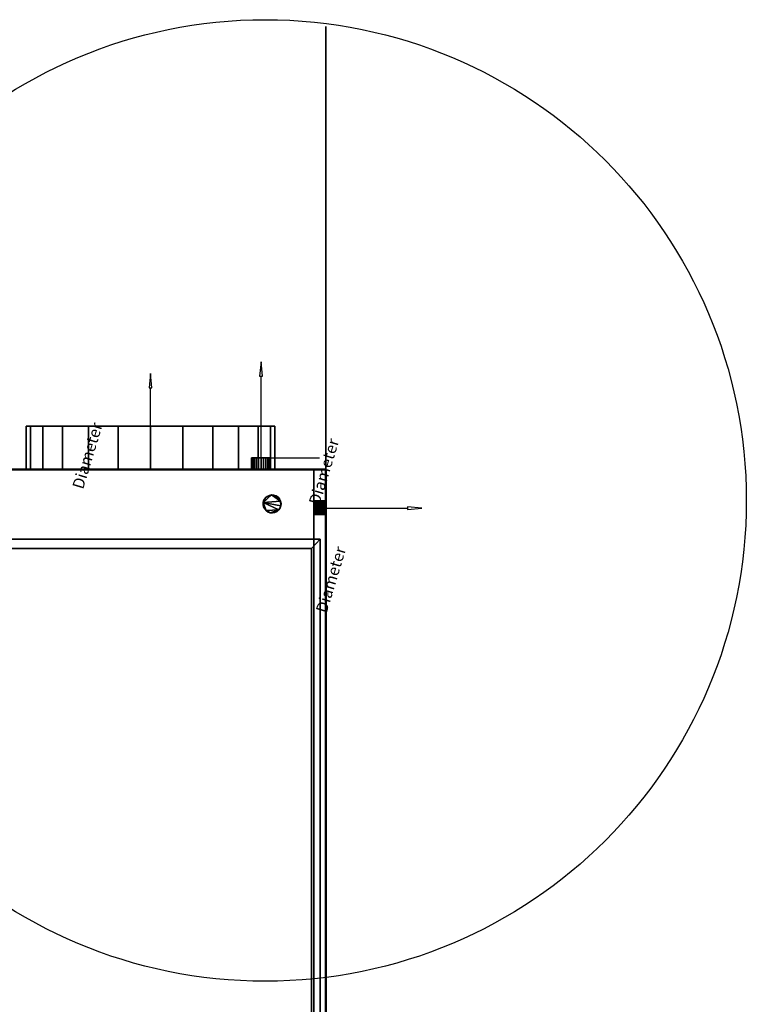
# Model space of a CAD drawing. Units: millimetres. Extents: x -1077 to 1488, y -1617 to 571.
# Drawn here: x 567 to 1488, y -678 to 571 of the extents above; entities that cross this region are included whole.
import ezdxf

# ---------------------------------------------------------------- set-up
doc = ezdxf.new("R2010")
doc.units = ezdxf.units.MM
doc.layers.add('M-EQPM', color=7, linetype='Continuous', lineweight=30)
doc.styles.add('Arial', font='arial.ttf', dxfattribs={"height": 14.6304})

msp = doc.modelspace()

# ---------------------------------------------------------------- linework, layer by layer
at = {"color": 96, "lineweight": 30, "true_color": 0x007f00}
for p, q in [((955, 562, 447.8), (955, -657.2, 447.8)), ((890.5, 0, 222), (575.5, 0, 222)), ((733, 0, 64.5), (733, 0, 379.5)), ((955, -47.6, 1057.4), (955, -47.6, -161.8))]:
    msp.add_line(p, q, dxfattribs=at)
at = {"color": 5, "lineweight": 30, "true_color": 0x0000ff}
for p, q in [((873, 15, 35), (873, 118.6, 35)), ((733, 0, 222), (733, 103.6, 222)), ((955, -48.8, 36.4), (1058.6, -48.8, 36.4))]:
    msp.add_line(p, q, dxfattribs=at)
at = {"color": 1, "lineweight": 30, "true_color": 0xff0000}
for p, q in [((885.2, 15, 30.5), (946.2, 15, 30.5)), ((885.2, 15, 39.5), (946.2, 15, 39.5)), ((921, 15, 17.6), (946.9, 15, 43.4)), ((921, 15, 26.6), (946.9, 15, 52.4)), ((934, 15, 39.5), (934, 15, 30.5)), ((685, 0, 392.4), (659.1, 0, 366.6)), ((685, 0, 77.4), (659.1, 0, 51.6)), ((720.8, 0, 379.5), (659.8, 0, 379.5)), ((720.8, 0, 64.5), (659.8, 0, 64.5)), ((672, 0, 64.5), (672, 0, 379.5)), ((955, -60.9, 31.9), (955, -121.9, 31.9)), ((955, -60.9, 40.9), (955, -121.9, 40.9)), ((955, -96.8, 19), (955, -122.6, 44.8)), ((955, -96.8, 28), (955, -122.6, 53.8)), ((955, -109.7, 40.9), (955, -109.7, 31.9))]:
    msp.add_line(p, q, dxfattribs=at)
at = {"color": 5, "lineweight": 30, "true_color": 0x0000ff}
for points in [[(873, 136.9, 35), (871.2, 118.6, 33.7), (874.8, 118.6, 36.3), (873, 136.9, 35)], [(733, 121.9, 222), (731.2, 103.6, 220.7), (734.8, 103.6, 223.3), (733, 121.9, 222)], [(1076.9, -48.8, 36.4), (1058.6, -47, 40.8), (1058.6, -50.5, 32), (1076.9, -48.8, 36.4)]]:
    msp.add_polyline3d(points, dxfattribs=at)
at = {"color": 96, "lineweight": 30, "true_color": 0x007f00}
msp.add_circle((878.2, -39.1, 489), 609.6, dxfattribs=at)
at = {"color": 96, "lineweight": 30, "true_color": 0x007f00, "extrusion": (1, 0, 0)}
for centre, radius in [((-47.6, 447.8, 955), 609.6), ((-48.8, 36.4, 955), 4.5)]:
    msp.add_circle(centre, radius, dxfattribs=at)
at = {"color": 96, "lineweight": 30, "true_color": 0x007f00, "extrusion": (0, 1, 0)}
for centre, radius in [((-873, 35, 15), 4.5), ((-733, 222), 157.5)]:
    msp.add_circle(centre, radius, dxfattribs=at)

# ---------------------------------------------------------------- meshes
at = {"layer": 'M-EQPM', "color": 251, "true_color": 0x475451}
mesh = msp.add_polyface(dxfattribs=at)
corners = [(575.5, 55, 222), (580.9, 55, 262.8), (596.6, 55, 300.7), (621.6, 55, 333.4), (654.3, 55, 358.4), (692.2, 55, 374.1), (733, 55, 379.5), (773.8, 55, 374.1), (811.8, 55, 358.4), (844.4, 55, 333.4), (869.4, 55, 300.7), (885.1, 55, 262.8), (890.5, 55, 222), (885.1, 55, 181.2), (869.4, 55, 143.3), (844.4, 55, 110.6), (811.8, 55, 85.6), (773.8, 55, 69.9), (733, 55, 64.5), (692.2, 55, 69.9), (654.3, 55, 85.6), (621.6, 55, 110.6), (596.6, 55, 143.3), (580.9, 55, 181.2)]
mesh.append_faces([[corners[k] for k in face] for face in [(11, 8, 9, 10)]], dxfattribs={"vtx0": -1, "color": 251})
mesh.append_faces([[corners[k] for k in face] for face in [(0, 3, 21)]], dxfattribs={"vtx0": -1, "vtx1": -1, "vtx2": -1, "color": 251})
mesh.append_faces([[corners[k] for k in face] for face in [(6, 11, 16, 3), (21, 3, 16, 18)]], dxfattribs={"vtx0": -1, "vtx1": -1, "vtx2": -1, "vtx3": -1, "color": 251})
mesh.append_faces([[corners[k] for k in face] for face in [(16, 17, 18), (19, 20, 21, 18)]], dxfattribs={"vtx2": -1, "color": 251})
mesh.append_faces([[corners[k] for k in face] for face in [(6, 7, 8, 11), (11, 12, 13, 16)]], dxfattribs={"vtx2": -1, "vtx3": -1, "color": 251})
mesh.append_faces([[corners[k] for k in face] for face in [(3, 4, 5, 6), (0, 1, 2, 3), (13, 14, 15, 16), (21, 22, 23, 0)]], dxfattribs={"vtx3": -1, "color": 251})
mesh = msp.add_polyface(dxfattribs=at)
corners = [(890.5, 55, 222), (885.1, 55, 262.8), (869.4, 55, 300.7), (844.4, 55, 333.4), (811.8, 55, 358.4), (773.8, 55, 374.1), (733, 55, 379.5), (692.2, 55, 374.1), (654.3, 55, 358.4), (621.6, 55, 333.4), (596.6, 55, 300.7), (580.9, 55, 262.8), (575.5, 55, 222), (575.5, 0, 222), (580.9, 0, 262.8), (596.6, 0, 300.7), (621.6, 0, 333.4), (654.3, 0, 358.4), (692.2, 0, 374.1), (733, 0, 379.5), (773.8, 0, 374.1), (811.8, 0, 358.4), (844.4, 0, 333.4), (869.4, 0, 300.7), (885.1, 0, 262.8), (890.5, 0, 222)]
mesh.append_faces([[corners[k] for k in face] for face in [(13, 14, 11, 12), (0, 1, 24, 25)]], dxfattribs={"vtx1": -1, "color": 251})
mesh.append_faces([[corners[k] for k in face] for face in [(14, 15, 10, 11), (16, 17, 8, 9), (15, 16, 9, 10), (17, 18, 7, 8), (6, 7, 18, 19), (19, 20, 5, 6), (20, 21, 4, 5), (22, 23, 2, 3), (21, 22, 3, 4), (23, 24, 1, 2)]], dxfattribs={"vtx1": -1, "vtx3": -1, "color": 251})
mesh = msp.add_polyface(dxfattribs=at)
corners = [(575.5, 55, 222), (580.9, 55, 181.2), (596.6, 55, 143.3), (621.6, 55, 110.6), (654.3, 55, 85.6), (692.2, 55, 69.9), (733, 55, 64.5), (773.8, 55, 69.9), (811.8, 55, 85.6), (844.4, 55, 110.6), (869.4, 55, 143.3), (885.1, 55, 181.2), (890.5, 55, 222), (890.5, 0, 222), (885.1, 0, 181.2), (869.4, 0, 143.3), (844.4, 0, 110.6), (811.8, 0, 85.6), (773.8, 0, 69.9), (733, 0, 64.5), (692.2, 0, 69.9), (654.3, 0, 85.6), (621.6, 0, 110.6), (596.6, 0, 143.3), (580.9, 0, 181.2), (575.5, 0, 222)]
mesh.append_faces([[corners[k] for k in face] for face in [(1, 24, 25, 0)]], dxfattribs={"vtx0": -1, "color": 251})
mesh.append_faces([[corners[k] for k in face] for face in [(2, 23, 24, 1), (3, 22, 23, 2)]], dxfattribs={"vtx0": -1, "vtx2": -1, "color": 251})
mesh.append_faces([[corners[k] for k in face] for face in [(13, 14, 11, 12)]], dxfattribs={"vtx1": -1, "color": 251})
mesh.append_faces([[corners[k] for k in face] for face in [(14, 15, 10, 11), (16, 17, 8, 9), (15, 16, 9, 10), (17, 18, 7, 8), (6, 7, 18, 19), (19, 20, 5, 6), (4, 5, 20, 21), (3, 4, 21, 22)]], dxfattribs={"vtx1": -1, "vtx3": -1, "color": 251})
mesh = msp.add_polyface(dxfattribs=at)
corners = [(861, 15, 35), (861.4, 15, 38.1), (862.6, 15, 41), (864.5, 15, 43.5), (867, 15, 45.4), (869.9, 15, 46.6), (873, 15, 47), (876.1, 15, 46.6), (879, 15, 45.4), (881.5, 15, 43.5), (883.4, 15, 41), (884.6, 15, 38.1), (885, 15, 35), (884.6, 15, 31.9), (883.4, 15, 29), (881.5, 15, 26.5), (879, 15, 24.6), (876.1, 15, 23.4), (873, 15, 23), (869.9, 15, 23.4), (867, 15, 24.6), (864.5, 15, 26.5), (862.6, 15, 29), (861.4, 15, 31.9)]
mesh.append_faces([[corners[k] for k in face] for face in [(16, 14, 15), (0, 22, 23), (14, 12, 13)]], dxfattribs={"vtx0": -1, "color": 251})
mesh.append_faces([[corners[k] for k in face] for face in [(4, 9, 22, 0), (9, 12, 14, 22)]], dxfattribs={"vtx0": -1, "vtx1": -1, "vtx2": -1, "vtx3": -1, "color": 251})
mesh.append_faces([[corners[k] for k in face] for face in [(22, 14, 18, 19)]], dxfattribs={"vtx0": -1, "vtx1": -1, "vtx3": -1, "color": 251})
mesh.append_faces([[corners[k] for k in face] for face in [(3, 4, 0)]], dxfattribs={"vtx1": -1, "vtx2": -1, "color": 251})
mesh.append_faces([[corners[k] for k in face] for face in [(10, 11, 12, 9), (1, 2, 3, 0), (20, 21, 22, 19)]], dxfattribs={"vtx2": -1, "color": 251})
mesh.append_faces([[corners[k] for k in face] for face in [(7, 8, 9, 4), (16, 17, 18, 14)]], dxfattribs={"vtx2": -1, "vtx3": -1, "color": 251})
mesh.append_faces([[corners[k] for k in face] for face in [(4, 5, 6, 7)]], dxfattribs={"vtx3": -1, "color": 251})
mesh = msp.add_polyface(dxfattribs=at)
corners = [(885, 15, 35), (884.6, 15, 38.1), (883.4, 15, 41), (881.5, 15, 43.5), (879, 15, 45.4), (876.1, 15, 46.6), (873, 15, 47), (869.9, 15, 46.6), (867, 15, 45.4), (864.5, 15, 43.5), (862.6, 15, 41), (861.4, 15, 38.1), (861, 15, 35), (861, 0, 35), (861.4, 0, 38.1), (862.6, 0, 41), (864.5, 0, 43.5), (867, 0, 45.4), (869.9, 0, 46.6), (873, 0, 47), (876.1, 0, 46.6), (879, 0, 45.4), (881.5, 0, 43.5), (883.4, 0, 41), (884.6, 0, 38.1), (885, 0, 35)]
mesh.append_faces([[corners[k] for k in face] for face in [(13, 14, 11, 12), (0, 1, 24, 25)]], dxfattribs={"vtx1": -1, "color": 251})
mesh.append_faces([[corners[k] for k in face] for face in [(14, 15, 10, 11), (16, 17, 8, 9), (15, 16, 9, 10), (17, 18, 7, 8), (6, 7, 18, 19), (19, 20, 5, 6), (20, 21, 4, 5), (22, 23, 2, 3), (21, 22, 3, 4), (23, 24, 1, 2)]], dxfattribs={"vtx1": -1, "vtx3": -1, "color": 251})
mesh = msp.add_polyface(dxfattribs=at)
corners = [(861, 15, 35), (861.4, 15, 31.9), (862.6, 15, 29), (864.5, 15, 26.5), (867, 15, 24.6), (869.9, 15, 23.4), (873, 15, 23), (876.1, 15, 23.4), (879, 15, 24.6), (881.5, 15, 26.5), (883.4, 15, 29), (884.6, 15, 31.9), (885, 15, 35), (885, 0, 35), (884.6, 0, 31.9), (883.4, 0, 29), (881.5, 0, 26.5), (879, 0, 24.6), (876.1, 0, 23.4), (873, 0, 23), (869.9, 0, 23.4), (867, 0, 24.6), (864.5, 0, 26.5), (862.6, 0, 29), (861.4, 0, 31.9), (861, 0, 35)]
mesh.append_faces([[corners[k] for k in face] for face in [(13, 14, 11, 12), (0, 1, 24, 25)]], dxfattribs={"vtx1": -1, "color": 251})
mesh.append_faces([[corners[k] for k in face] for face in [(14, 15, 10, 11), (16, 17, 8, 9), (15, 16, 9, 10), (17, 18, 7, 8), (6, 7, 18, 19), (19, 20, 5, 6), (20, 21, 4, 5), (22, 23, 2, 3), (21, 22, 3, 4), (23, 24, 1, 2)]], dxfattribs={"vtx1": -1, "vtx3": -1, "color": 251})
at = {"layer": 'M-EQPM', "color": 7, "true_color": 0xffffff}
mesh = msp.add_polyface(dxfattribs=at)
corners = [(-955, -916, 164.5), (955, -916, 164.5), (955, 0, 164.5), (940, 0, 164.5), (940, -901, 164.5), (-940, -901, 164.5), (-940, 0, 164.5), (-955, 0, 164.5)]
mesh.append_faces([[corners[k] for k in face] for face in [(4, 5, 0, 1)]], dxfattribs={"vtx1": -1, "vtx3": -1, "color": 7})
mesh.append_faces([[corners[k] for k in face] for face in [(2, 3, 4, 1)]], dxfattribs={"vtx2": -1, "color": 7})
mesh.append_faces([[corners[k] for k in face] for face in [(5, 6, 7, 0)]], dxfattribs={"vtx3": -1, "color": 7})
mesh = msp.add_polyface(dxfattribs=at)
corners = [(-955, -916, 23), (-955, 0, 23), (-940, 0, 23), (-940, -901, 23), (940, -901, 23), (940, 0, 23), (955, 0, 23), (955, -916, 23)]
mesh.append_faces([[corners[k] for k in face] for face in [(3, 0, 1, 2)]], dxfattribs={"vtx0": -1, "color": 7})
mesh.append_faces([[corners[k] for k in face] for face in [(0, 3, 4, 7)]], dxfattribs={"vtx0": -1, "vtx2": -1, "color": 7})
mesh.append_faces([[corners[k] for k in face] for face in [(6, 7, 4, 5)]], dxfattribs={"vtx1": -1, "color": 7})
at = {"layer": 'M-EQPM', "color": 7, "lineweight": 50, "true_color": 0xccffff, "transparency": 33554529}
mesh = msp.add_polyface(dxfattribs=at)
corners = [(-955, 0), (-955, -916), (955, -916), (955, 0)]
mesh.append_faces([[corners[k] for k in face] for face in [(0, 1, 2, 3)]], dxfattribs={"color": 7})
mesh = msp.add_polyface(dxfattribs=at)
corners = [(955, -916, -1200), (-955, -916, -1200), (-955, 0, -1200), (955, 0, -1200)]
mesh.append_faces([[corners[k] for k in face] for face in [(0, 1, 2, 3)]], dxfattribs={"color": 7})
mesh = msp.add_polyface(dxfattribs=at)
corners = [(-955, 0, -1200), (-955, 0), (955, 0), (955, 0, -1200)]
mesh.append_faces([[corners[k] for k in face] for face in [(0, 1, 2, 3)]], dxfattribs={"color": 7})
at = {"layer": 'M-EQPM', "color": 251, "true_color": 0x475451}
mesh = msp.add_polyface(dxfattribs=at)
corners = [(-940, 0, 474), (-940, -901, 474), (940, -901, 474), (940, 0, 474)]
mesh.append_faces([[corners[k] for k in face] for face in [(0, 1, 2, 3)]], dxfattribs={"color": 251})
mesh = msp.add_polyface(dxfattribs=at)
corners = [(940, -901, 14.5), (-940, -901, 14.5), (-940, 0, 14.5), (940, 0, 14.5)]
mesh.append_faces([[corners[k] for k in face] for face in [(0, 1, 2, 3)]], dxfattribs={"color": 251})
mesh = msp.add_polyface(dxfattribs=at)
corners = [(940, 0, 474), (940, 0, 14.5), (-940, 0, 14.5), (-940, 0, 474)]
mesh.append_faces([[corners[k] for k in face] for face in [(0, 1, 2, 3)]], dxfattribs={"color": 251})
at = {"layer": 'M-EQPM', "color": 7, "true_color": 0xffffff}
mesh = msp.add_polyface(dxfattribs=at)
corners = [(940, 0, 11.5), (940, -88.3, 11.5), (-940, -88.3, 11.5), (-940, 0, 11.5)]
mesh.append_faces([[corners[k] for k in face] for face in [(0, 1, 2, 3)]], dxfattribs={"color": 7})
mesh = msp.add_polyface(dxfattribs=at)
corners = [(-940, -88.3, 14.5), (940, -88.3, 14.5), (940, 0, 14.5), (-940, 0, 14.5)]
mesh.append_faces([[corners[k] for k in face] for face in [(0, 1, 2, 3)]], dxfattribs={"color": 7})
mesh = msp.add_polyface(dxfattribs=at)
corners = [(-940, 0, 11.5), (-940, 0, 14.5), (940, 0, 14.5), (940, 0, 11.5)]
mesh.append_faces([[corners[k] for k in face] for face in [(0, 1, 2, 3)]], dxfattribs={"color": 7})
at = {"layer": 'M-EQPM', "color": 251, "true_color": 0x475451}
mesh = msp.add_polyface(dxfattribs=at)
corners = [(575.5, 0, 222), (580.9, 0, 181.2), (596.6, 0, 143.3), (621.6, 0, 110.6), (654.3, 0, 85.6), (692.2, 0, 69.9), (733, 0, 64.5), (773.8, 0, 69.9), (811.8, 0, 85.6), (844.4, 0, 110.6), (869.4, 0, 143.3), (885.1, 0, 181.2), (890.5, 0, 222), (885.1, 0, 262.8), (869.4, 0, 300.7), (844.4, 0, 333.4), (811.8, 0, 358.4), (773.8, 0, 374.1), (733, 0, 379.5), (692.2, 0, 374.1), (654.3, 0, 358.4), (621.6, 0, 333.4), (596.6, 0, 300.7), (580.9, 0, 262.8)]
mesh.append_faces([[corners[k] for k in face] for face in [(16, 14, 15), (13, 11, 12)]], dxfattribs={"vtx0": -1, "color": 251})
mesh.append_faces([[corners[k] for k in face] for face in [(13, 18, 21)]], dxfattribs={"vtx0": -1, "vtx1": -1, "vtx2": -1, "color": 251})
mesh.append_faces([[corners[k] for k in face] for face in [(23, 8, 11, 13)]], dxfattribs={"vtx0": -1, "vtx1": -1, "vtx2": -1, "vtx3": -1, "color": 251})
mesh.append_faces([[corners[k] for k in face] for face in [(3, 8, 23, 0)]], dxfattribs={"vtx0": -1, "vtx1": -1, "vtx3": -1, "color": 251})
mesh.append_faces([[corners[k] for k in face] for face in [(17, 18, 16)]], dxfattribs={"vtx1": -1, "color": 251})
mesh.append_faces([[corners[k] for k in face] for face in [(13, 14, 16, 18)]], dxfattribs={"vtx1": -1, "vtx2": -1, "vtx3": -1, "color": 251})
mesh.append_faces([[corners[k] for k in face] for face in [(9, 10, 11, 8), (1, 2, 3, 0), (19, 20, 21, 18)]], dxfattribs={"vtx2": -1, "color": 251})
mesh.append_faces([[corners[k] for k in face] for face in [(6, 7, 8, 3), (21, 22, 23, 13)]], dxfattribs={"vtx2": -1, "vtx3": -1, "color": 251})
mesh.append_faces([[corners[k] for k in face] for face in [(3, 4, 5, 6)]], dxfattribs={"vtx3": -1, "color": 251})
mesh = msp.add_polyface(dxfattribs=at)
corners = [(861, 0, 35), (861.4, 0, 31.9), (862.6, 0, 29), (864.5, 0, 26.5), (867, 0, 24.6), (869.9, 0, 23.4), (873, 0, 23), (876.1, 0, 23.4), (879, 0, 24.6), (881.5, 0, 26.5), (883.4, 0, 29), (884.6, 0, 31.9), (885, 0, 35), (884.6, 0, 38.1), (883.4, 0, 41), (881.5, 0, 43.5), (879, 0, 45.4), (876.1, 0, 46.6), (873, 0, 47), (869.9, 0, 46.6), (867, 0, 45.4), (864.5, 0, 43.5), (862.6, 0, 41), (861.4, 0, 38.1)]
mesh.append_faces([[corners[k] for k in face] for face in [(10, 8, 9)]], dxfattribs={"vtx0": -1, "color": 251})
mesh.append_faces([[corners[k] for k in face] for face in [(2, 6, 10, 15), (20, 2, 15, 17)]], dxfattribs={"vtx0": -1, "vtx1": -1, "vtx2": -1, "vtx3": -1, "color": 251})
mesh.append_faces([[corners[k] for k in face] for face in [(2, 5, 6), (0, 20, 21)]], dxfattribs={"vtx0": -1, "vtx2": -1, "color": 251})
mesh.append_faces([[corners[k] for k in face] for face in [(15, 16, 17), (18, 19, 20, 17)]], dxfattribs={"vtx2": -1, "color": 251})
mesh.append_faces([[corners[k] for k in face] for face in [(6, 7, 8, 10), (0, 1, 2, 20), (10, 11, 12, 15)]], dxfattribs={"vtx2": -1, "vtx3": -1, "color": 251})
mesh.append_faces([[corners[k] for k in face] for face in [(2, 3, 4, 5), (12, 13, 14, 15), (21, 22, 23, 0)]], dxfattribs={"vtx3": -1, "color": 251})
mesh = msp.add_polyface(dxfattribs=at)
corners = [(940, -901, 474), (940, -901, 14.5), (940, 0, 14.5), (940, 0, 474)]
mesh.append_faces([[corners[k] for k in face] for face in [(0, 1, 2, 3)]], dxfattribs={"color": 251})
at = {"layer": 'M-EQPM', "color": 7, "true_color": 0xffffff}
mesh = msp.add_polyface(dxfattribs=at)
corners = [(940, -901, 23), (940, -901, 164.5), (940, 0, 164.5), (940, 0, 23)]
mesh.append_faces([[corners[k] for k in face] for face in [(0, 1, 2, 3)]], dxfattribs={"color": 7})
mesh = msp.add_polyface(dxfattribs=at)
corners = [(940, 0, 23), (940, 0, 164.5), (955, 0, 164.5), (955, 0, 23)]
mesh.append_faces([[corners[k] for k in face] for face in [(0, 1, 2, 3)]], dxfattribs={"color": 7})
mesh = msp.add_polyface(dxfattribs=at)
corners = [(940, 0, 11.5), (940, 0, 14.5), (940, -88.3, 14.5), (940, -88.3, 11.5)]
mesh.append_faces([[corners[k] for k in face] for face in [(0, 1, 2, 3)]], dxfattribs={"color": 7})
mesh = msp.add_polyface(dxfattribs=at)
corners = [(955, 0, 23), (955, 0, 164.5), (955, -916, 164.5), (955, -916, 23)]
mesh.append_faces([[corners[k] for k in face] for face in [(0, 1, 2, 3)]], dxfattribs={"color": 7})
at = {"layer": 'M-EQPM', "color": 7, "lineweight": 50, "true_color": 0xccffff, "transparency": 33554529}
mesh = msp.add_polyface(dxfattribs=at)
corners = [(955, 0, -1200), (955, 0), (955, -916), (955, -916, -1200)]
mesh.append_faces([[corners[k] for k in face] for face in [(0, 1, 2, 3)]], dxfattribs={"color": 7})
at = {"layer": 'M-EQPM', "color": 251, "true_color": 0x475451}
mesh = msp.add_polyface(dxfattribs=at)
corners = [(875.6, -44.2, 489), (876.2, -47.1, 489), (877.5, -49.8, 489), (879.4, -52, 489), (881.9, -53.7, 489), (884.7, -54.7, 489), (887.7, -54.9, 489), (890.6, -54.3, 489), (893.3, -53, 489), (895.5, -51.1, 489), (897.2, -48.6, 489), (898.2, -45.8, 489), (898.4, -42.8, 489), (897.8, -39.9, 489), (896.5, -37.2, 489), (894.6, -35, 489), (892.1, -33.3, 489), (889.3, -32.3, 489), (886.4, -32.1, 489), (883.4, -32.7, 489), (880.8, -34, 489), (878.9, -35.5, 489), (877.4, -37.3, 489), (876.3, -39.5, 489), (875.7, -41.8, 489)]
mesh.append_faces([[corners[k] for k in face] for face in [(5, 3, 4), (16, 14, 15), (13, 11, 12)]], dxfattribs={"vtx0": -1, "color": 251})
mesh.append_faces([[corners[k] for k in face] for face in [(18, 13, 17)]], dxfattribs={"vtx0": -1, "vtx1": -1, "color": 251})
mesh.append_faces([[corners[k] for k in face] for face in [(9, 24, 3)]], dxfattribs={"vtx0": -1, "vtx1": -1, "vtx2": -1, "color": 251})
mesh.append_faces([[corners[k] for k in face] for face in [(24, 11, 13, 18)]], dxfattribs={"vtx0": -1, "vtx1": -1, "vtx2": -1, "vtx3": -1, "color": 251})
mesh.append_faces([[corners[k] for k in face] for face in [(17, 13, 14, 16)]], dxfattribs={"vtx0": -1, "vtx2": -1, "color": 251})
mesh.append_faces([[corners[k] for k in face] for face in [(5, 8, 9, 3)]], dxfattribs={"vtx0": -1, "vtx2": -1, "vtx3": -1, "color": 251})
mesh.append_faces([[corners[k] for k in face] for face in [(0, 1, 24)]], dxfattribs={"vtx1": -1, "color": 251})
mesh.append_faces([[corners[k] for k in face] for face in [(20, 21, 24, 18)]], dxfattribs={"vtx1": -1, "vtx2": -1, "vtx3": -1, "color": 251})
mesh.append_faces([[corners[k] for k in face] for face in [(6, 7, 8, 5), (18, 19, 20)]], dxfattribs={"vtx2": -1, "color": 251})
mesh.append_faces([[corners[k] for k in face] for face in [(9, 10, 11, 24), (1, 2, 3, 24)]], dxfattribs={"vtx2": -1, "vtx3": -1, "color": 251})
mesh.append_faces([[corners[k] for k in face] for face in [(21, 22, 23, 24)]], dxfattribs={"vtx3": -1, "color": 251})
mesh = msp.add_polyface(dxfattribs=at)
corners = [(875.6, -44.2, 474), (875.7, -41.8, 474), (876.3, -39.5, 474), (877.4, -37.3, 474), (878.9, -35.5, 474), (880.8, -34, 474), (883.4, -32.7, 474), (886.4, -32.1, 474), (889.3, -32.3, 474), (892.1, -33.3, 474), (894.6, -35, 474), (896.5, -37.2, 474), (897.8, -39.9, 474), (898.4, -42.8, 474), (898.2, -45.8, 474), (897.2, -48.6, 474), (895.5, -51.1, 474), (893.3, -53, 474), (890.6, -54.3, 474), (887.7, -54.9, 474), (884.7, -54.7, 474), (881.9, -53.7, 474), (879.4, -52, 474), (877.5, -49.8, 474), (876.2, -47.1, 474)]
mesh.append_faces([[corners[k] for k in face] for face in [(11, 9, 10), (16, 14, 15), (19, 16, 17, 18), (24, 22, 23), (14, 12, 13)]], dxfattribs={"vtx0": -1, "color": 251})
mesh.append_faces([[corners[k] for k in face] for face in [(7, 1, 4)]], dxfattribs={"vtx0": -1, "vtx1": -1, "vtx2": -1, "color": 251})
mesh.append_faces([[corners[k] for k in face] for face in [(1, 12, 14, 16), (1, 16, 22, 24)]], dxfattribs={"vtx0": -1, "vtx1": -1, "vtx2": -1, "vtx3": -1, "color": 251})
mesh.append_faces([[corners[k] for k in face] for face in [(16, 19, 20)]], dxfattribs={"vtx0": -1, "vtx2": -1, "color": 251})
mesh.append_faces([[corners[k] for k in face] for face in [(7, 8, 12, 1)]], dxfattribs={"vtx1": -1, "vtx2": -1, "vtx3": -1, "color": 251})
mesh.append_faces([[corners[k] for k in face] for face in [(8, 9, 11, 12)]], dxfattribs={"vtx1": -1, "vtx3": -1, "color": 251})
mesh.append_faces([[corners[k] for k in face] for face in [(2, 3, 4, 1), (24, 0, 1)]], dxfattribs={"vtx2": -1, "color": 251})
mesh.append_faces([[corners[k] for k in face] for face in [(20, 21, 22, 16)]], dxfattribs={"vtx2": -1, "vtx3": -1, "color": 251})
mesh.append_faces([[corners[k] for k in face] for face in [(4, 5, 6, 7)]], dxfattribs={"vtx3": -1, "color": 251})
mesh = msp.add_polyface(dxfattribs=at)
corners = [(880.8, -34, 489), (883.4, -32.7, 489), (886.4, -32.1, 489), (889.3, -32.3, 489), (892.1, -33.3, 489), (894.6, -35, 489), (896.5, -37.2, 489), (897.8, -39.9, 489), (898.4, -42.8, 489), (898.2, -45.8, 489), (897.2, -48.6, 489), (895.5, -51.1, 489), (893.3, -53, 489), (890.6, -54.3, 489), (887.7, -54.9, 489), (884.7, -54.7, 489), (881.9, -53.7, 489), (879.4, -52, 489), (877.5, -49.8, 489), (876.2, -47.1, 489), (875.6, -44.2, 489), (875.6, -44.2, 474), (876.2, -47.1, 474), (877.5, -49.8, 474), (879.4, -52, 474), (881.9, -53.7, 474), (884.7, -54.7, 474), (887.7, -54.9, 474), (890.6, -54.3, 474), (893.3, -53, 474), (895.5, -51.1, 474), (897.2, -48.6, 474), (898.2, -45.8, 474), (898.4, -42.8, 474), (897.8, -39.9, 474), (896.5, -37.2, 474), (894.6, -35, 474), (892.1, -33.3, 474), (889.3, -32.3, 474), (886.4, -32.1, 474), (883.4, -32.7, 474), (880.8, -34, 474)]
mesh.append_faces([[corners[k] for k in face] for face in [(21, 22, 19, 20), (0, 1, 40, 41)]], dxfattribs={"vtx1": -1, "color": 251})
mesh.append_faces([[corners[k] for k in face] for face in [(23, 24, 17, 18), (22, 23, 18, 19), (24, 25, 16, 17), (26, 27, 14, 15), (28, 29, 12, 13), (27, 28, 13, 14), (25, 26, 15, 16), (29, 30, 11, 12), (10, 11, 30, 31), (31, 32, 9, 10), (33, 34, 7, 8), (32, 33, 8, 9), (34, 35, 6, 7), (36, 37, 4, 5), (38, 39, 2, 3), (37, 38, 3, 4), (35, 36, 5, 6), (39, 40, 1, 2)]], dxfattribs={"vtx1": -1, "vtx3": -1, "color": 251})
mesh = msp.add_polyface(dxfattribs=at)
corners = [(875.6, -44.2, 489), (875.7, -41.8, 489), (876.3, -39.5, 489), (877.4, -37.3, 489), (878.9, -35.5, 489), (880.8, -34, 489), (880.8, -34, 474), (878.9, -35.5, 474), (877.4, -37.3, 474), (876.3, -39.5, 474), (875.7, -41.8, 474), (875.6, -44.2, 474)]
mesh.append_faces([[corners[k] for k in face] for face in [(6, 7, 4, 5)]], dxfattribs={"vtx1": -1, "color": 251})
mesh.append_faces([[corners[k] for k in face] for face in [(7, 8, 3, 4), (2, 3, 8, 9), (9, 10, 1, 2)]], dxfattribs={"vtx1": -1, "vtx3": -1, "color": 251})
mesh.append_faces([[corners[k] for k in face] for face in [(10, 11, 0, 1)]], dxfattribs={"vtx3": -1, "color": 251})
mesh = msp.add_polyface(dxfattribs=at)
corners = [(940, -39.6, 447.8), (940, -39.9, 445.7), (940, -40.7, 443.8), (940, -42, 442.1), (940, -43.6, 440.9), (940, -45.6, 440.1), (940, -47.6, 439.8), (940, -49.7, 440.1), (940, -51.6, 440.9), (940, -53.3, 442.1), (940, -54.6, 443.8), (940, -55.4, 445.7), (940, -55.6, 447.8), (940, -55.4, 449.9), (940, -54.6, 451.8), (940, -53.3, 453.4), (940, -51.6, 454.7), (940, -49.7, 455.5), (940, -47.6, 455.8), (940, -45.6, 455.5), (940, -43.6, 454.7), (940, -42, 453.4), (940, -40.7, 451.8), (940, -39.9, 449.9)]
mesh.append_faces([[corners[k] for k in face] for face in [(23, 21, 22)]], dxfattribs={"vtx0": -1, "color": 251})
mesh.append_faces([[corners[k] for k in face] for face in [(19, 3, 17, 18)]], dxfattribs={"vtx0": -1, "vtx1": -1, "color": 251})
mesh.append_faces([[corners[k] for k in face] for face in [(0, 3, 21, 23)]], dxfattribs={"vtx0": -1, "vtx1": -1, "vtx2": -1, "color": 251})
mesh.append_faces([[corners[k] for k in face] for face in [(17, 11, 12)]], dxfattribs={"vtx0": -1, "vtx2": -1, "color": 251})
mesh.append_faces([[corners[k] for k in face] for face in [(17, 12, 13, 14)]], dxfattribs={"vtx0": -1, "vtx3": -1, "color": 251})
mesh.append_faces([[corners[k] for k in face] for face in [(1, 2, 3, 0), (15, 16, 17, 14)]], dxfattribs={"vtx2": -1, "color": 251})
mesh.append_faces([[corners[k] for k in face] for face in [(5, 6, 7, 17), (7, 8, 9, 17), (9, 10, 11, 17), (3, 4, 5, 17), (19, 20, 21, 3)]], dxfattribs={"vtx2": -1, "vtx3": -1, "color": 251})
mesh = msp.add_polyface(dxfattribs=at)
corners = [(955, -55.6, 447.8), (955, -55.4, 449.9), (955, -54.6, 451.8), (955, -53.3, 453.4), (955, -51.6, 454.7), (955, -49.7, 455.5), (955, -47.6, 455.8), (955, -45.6, 455.5), (955, -43.6, 454.7), (955, -42, 453.4), (955, -40.7, 451.8), (955, -39.9, 449.9), (955, -39.6, 447.8), (940, -39.6, 447.8), (940, -39.9, 449.9), (940, -40.7, 451.8), (940, -42, 453.4), (940, -43.6, 454.7), (940, -45.6, 455.5), (940, -47.6, 455.8), (940, -49.7, 455.5), (940, -51.6, 454.7), (940, -53.3, 453.4), (940, -54.6, 451.8), (940, -55.4, 449.9), (940, -55.6, 447.8)]
mesh.append_faces([[corners[k] for k in face] for face in [(13, 14, 11, 12), (0, 1, 24, 25)]], dxfattribs={"vtx1": -1, "color": 251})
mesh.append_faces([[corners[k] for k in face] for face in [(14, 15, 10, 11), (16, 17, 8, 9), (15, 16, 9, 10), (17, 18, 7, 8), (6, 7, 18, 19), (19, 20, 5, 6), (20, 21, 4, 5), (22, 23, 2, 3), (21, 22, 3, 4), (23, 24, 1, 2)]], dxfattribs={"vtx1": -1, "vtx3": -1, "color": 251})
mesh = msp.add_polyface(dxfattribs=at)
corners = [(955, -39.6, 447.8), (955, -39.9, 445.7), (955, -40.7, 443.8), (955, -42, 442.1), (955, -43.6, 440.9), (955, -45.6, 440.1), (955, -47.6, 439.8), (955, -49.7, 440.1), (955, -51.6, 440.9), (955, -53.3, 442.1), (955, -54.6, 443.8), (955, -55.4, 445.7), (955, -55.6, 447.8), (940, -55.6, 447.8), (940, -55.4, 445.7), (940, -54.6, 443.8), (940, -53.3, 442.1), (940, -51.6, 440.9), (940, -49.7, 440.1), (940, -47.6, 439.8), (940, -45.6, 440.1), (940, -43.6, 440.9), (940, -42, 442.1), (940, -40.7, 443.8), (940, -39.9, 445.7), (940, -39.6, 447.8)]
mesh.append_faces([[corners[k] for k in face] for face in [(13, 14, 11, 12), (0, 1, 24, 25)]], dxfattribs={"vtx1": -1, "color": 251})
mesh.append_faces([[corners[k] for k in face] for face in [(14, 15, 10, 11), (16, 17, 8, 9), (15, 16, 9, 10), (17, 18, 7, 8), (6, 7, 18, 19), (19, 20, 5, 6), (20, 21, 4, 5), (22, 23, 2, 3), (21, 22, 3, 4), (23, 24, 1, 2)]], dxfattribs={"vtx1": -1, "vtx3": -1, "color": 251})
mesh = msp.add_polyface(dxfattribs=at)
corners = [(940, -40.8, 36.4), (940, -41, 34.3), (940, -41.8, 32.4), (940, -43.1, 30.8), (940, -44.7, 29.5), (940, -46.7, 28.7), (940, -48.8, 28.4), (940, -50.8, 28.7), (940, -52.8, 29.5), (940, -54.4, 30.8), (940, -55.7, 32.4), (940, -56.5, 34.3), (940, -56.8, 36.4), (940, -56.5, 38.5), (940, -55.7, 40.4), (940, -54.4, 42.1), (940, -52.8, 43.3), (940, -50.8, 44.1), (940, -48.8, 44.4), (940, -46.7, 44.1), (940, -44.7, 43.3), (940, -43.1, 42.1), (940, -41.8, 40.4), (940, -41, 38.5)]
mesh.append_faces([[corners[k] for k in face] for face in [(9, 6, 7, 8), (16, 14, 15), (13, 11, 12)]], dxfattribs={"vtx0": -1, "color": 251})
mesh.append_faces([[corners[k] for k in face] for face in [(3, 6, 9, 11), (11, 16, 19, 23)]], dxfattribs={"vtx0": -1, "vtx1": -1, "vtx2": -1, "vtx3": -1, "color": 251})
mesh.append_faces([[corners[k] for k in face] for face in [(23, 19, 20)]], dxfattribs={"vtx0": -1, "vtx2": -1, "color": 251})
mesh.append_faces([[corners[k] for k in face] for face in [(11, 13, 14, 16)]], dxfattribs={"vtx0": -1, "vtx2": -1, "vtx3": -1, "color": 251})
mesh.append_faces([[corners[k] for k in face] for face in [(23, 0, 3, 11)]], dxfattribs={"vtx1": -1, "vtx2": -1, "vtx3": -1, "color": 251})
mesh.append_faces([[corners[k] for k in face] for face in [(9, 10, 11), (4, 5, 6, 3), (1, 2, 3, 0), (21, 22, 23, 20)]], dxfattribs={"vtx2": -1, "color": 251})
mesh.append_faces([[corners[k] for k in face] for face in [(16, 17, 18, 19)]], dxfattribs={"vtx3": -1, "color": 251})
mesh = msp.add_polyface(dxfattribs=at)
corners = [(955, -56.8, 36.4), (955, -56.5, 38.5), (955, -55.7, 40.4), (955, -54.4, 42.1), (955, -52.8, 43.3), (955, -50.8, 44.1), (955, -48.8, 44.4), (955, -46.7, 44.1), (955, -44.7, 43.3), (955, -43.1, 42.1), (955, -41.8, 40.4), (955, -41, 38.5), (955, -40.8, 36.4), (940, -40.8, 36.4), (940, -41, 38.5), (940, -41.8, 40.4), (940, -43.1, 42.1), (940, -44.7, 43.3), (940, -46.7, 44.1), (940, -48.8, 44.4), (940, -50.8, 44.1), (940, -52.8, 43.3), (940, -54.4, 42.1), (940, -55.7, 40.4), (940, -56.5, 38.5), (940, -56.8, 36.4)]
mesh.append_faces([[corners[k] for k in face] for face in [(13, 14, 11, 12), (0, 1, 24, 25)]], dxfattribs={"vtx1": -1, "color": 251})
mesh.append_faces([[corners[k] for k in face] for face in [(14, 15, 10, 11), (16, 17, 8, 9), (15, 16, 9, 10), (17, 18, 7, 8), (6, 7, 18, 19), (19, 20, 5, 6), (20, 21, 4, 5), (22, 23, 2, 3), (21, 22, 3, 4), (23, 24, 1, 2)]], dxfattribs={"vtx1": -1, "vtx3": -1, "color": 251})
mesh = msp.add_polyface(dxfattribs=at)
corners = [(955, -40.8, 36.4), (955, -41, 34.3), (955, -41.8, 32.4), (955, -43.1, 30.8), (955, -44.7, 29.5), (955, -46.7, 28.7), (955, -48.8, 28.4), (955, -50.8, 28.7), (955, -52.8, 29.5), (955, -54.4, 30.8), (955, -55.7, 32.4), (955, -56.5, 34.3), (955, -56.8, 36.4), (940, -56.8, 36.4), (940, -56.5, 34.3), (940, -55.7, 32.4), (940, -54.4, 30.8), (940, -52.8, 29.5), (940, -50.8, 28.7), (940, -48.8, 28.4), (940, -46.7, 28.7), (940, -44.7, 29.5), (940, -43.1, 30.8), (940, -41.8, 32.4), (940, -41, 34.3), (940, -40.8, 36.4)]
mesh.append_faces([[corners[k] for k in face] for face in [(13, 14, 11, 12), (0, 1, 24, 25)]], dxfattribs={"vtx1": -1, "color": 251})
mesh.append_faces([[corners[k] for k in face] for face in [(14, 15, 10, 11), (16, 17, 8, 9), (15, 16, 9, 10), (17, 18, 7, 8), (6, 7, 18, 19), (19, 20, 5, 6), (20, 21, 4, 5), (22, 23, 2, 3), (21, 22, 3, 4), (23, 24, 1, 2)]], dxfattribs={"vtx1": -1, "vtx3": -1, "color": 251})
mesh = msp.add_polyface(dxfattribs=at)
corners = [(955, -39.6, 447.8), (955, -39.9, 449.9), (955, -40.7, 451.8), (955, -42, 453.4), (955, -43.6, 454.7), (955, -45.6, 455.5), (955, -47.6, 455.8), (955, -49.7, 455.5), (955, -51.6, 454.7), (955, -53.3, 453.4), (955, -54.6, 451.8), (955, -55.4, 449.9), (955, -55.6, 447.8), (955, -55.4, 445.7), (955, -54.6, 443.8), (955, -53.3, 442.1), (955, -51.6, 440.9), (955, -49.7, 440.1), (955, -47.6, 439.8), (955, -45.6, 440.1), (955, -43.6, 440.9), (955, -42, 442.1), (955, -40.7, 443.8), (955, -39.9, 445.7)]
mesh.append_faces([[corners[k] for k in face] for face in [(17, 15, 16), (19, 17, 18)]], dxfattribs={"vtx0": -1, "color": 251})
mesh.append_faces([[corners[k] for k in face] for face in [(7, 21, 5, 6)]], dxfattribs={"vtx0": -1, "vtx1": -1, "color": 251})
mesh.append_faces([[corners[k] for k in face] for face in [(0, 3, 21)]], dxfattribs={"vtx0": -1, "vtx1": -1, "vtx2": -1, "color": 251})
mesh.append_faces([[corners[k] for k in face] for face in [(7, 15, 17, 19)]], dxfattribs={"vtx0": -1, "vtx1": -1, "vtx2": -1, "vtx3": -1, "color": 251})
mesh.append_faces([[corners[k] for k in face] for face in [(7, 12, 13, 15)]], dxfattribs={"vtx0": -1, "vtx2": -1, "vtx3": -1, "color": 251})
mesh.append_faces([[corners[k] for k in face] for face in [(11, 12, 7, 10)]], dxfattribs={"vtx1": -1, "vtx2": -1, "color": 251})
mesh.append_faces([[corners[k] for k in face] for face in [(1, 2, 3, 0), (13, 14, 15)]], dxfattribs={"vtx2": -1, "color": 251})
mesh.append_faces([[corners[k] for k in face] for face in [(3, 4, 5, 21), (19, 20, 21, 7)]], dxfattribs={"vtx2": -1, "vtx3": -1, "color": 251})
mesh.append_faces([[corners[k] for k in face] for face in [(7, 8, 9, 10), (21, 22, 23, 0)]], dxfattribs={"vtx3": -1, "color": 251})
mesh = msp.add_polyface(dxfattribs=at)
corners = [(955, -40.8, 36.4), (955, -41, 38.5), (955, -41.8, 40.4), (955, -43.1, 42.1), (955, -44.7, 43.3), (955, -46.7, 44.1), (955, -48.8, 44.4), (955, -50.8, 44.1), (955, -52.8, 43.3), (955, -54.4, 42.1), (955, -55.7, 40.4), (955, -56.5, 38.5), (955, -56.8, 36.4), (955, -56.5, 34.3), (955, -55.7, 32.4), (955, -54.4, 30.8), (955, -52.8, 29.5), (955, -50.8, 28.7), (955, -48.8, 28.4), (955, -46.7, 28.7), (955, -44.7, 29.5), (955, -43.1, 30.8), (955, -41.8, 32.4), (955, -41, 34.3)]
mesh.append_faces([[corners[k] for k in face] for face in [(8, 6, 7), (13, 10, 11, 12)]], dxfattribs={"vtx0": -1, "color": 251})
mesh.append_faces([[corners[k] for k in face] for face in [(21, 15, 18, 20)]], dxfattribs={"vtx0": -1, "vtx1": -1, "vtx2": -1, "color": 251})
mesh.append_faces([[corners[k] for k in face] for face in [(8, 13, 5, 6)]], dxfattribs={"vtx0": -1, "vtx1": -1, "vtx3": -1, "color": 251})
mesh.append_faces([[corners[k] for k in face] for face in [(1, 4, 5, 13), (21, 0, 1, 13)]], dxfattribs={"vtx0": -1, "vtx2": -1, "vtx3": -1, "color": 251})
mesh.append_faces([[corners[k] for k in face] for face in [(17, 18, 15, 16), (19, 20, 18)]], dxfattribs={"vtx1": -1, "color": 251})
mesh.append_faces([[corners[k] for k in face] for face in [(8, 9, 10, 13), (13, 14, 15, 21)]], dxfattribs={"vtx2": -1, "vtx3": -1, "color": 251})
mesh.append_faces([[corners[k] for k in face] for face in [(1, 2, 3, 4), (21, 22, 23, 0)]], dxfattribs={"vtx3": -1, "color": 251})
at = {"layer": 'M-EQPM', "color": 7, "true_color": 0xffffff}
mesh = msp.add_polyface(dxfattribs=at)
corners = [(948, -88.3, 14.5), (-948, -88.3, 14.5), (-948, -916, 14.5), (948, -916, 14.5)]
mesh.append_faces([[corners[k] for k in face] for face in [(0, 1, 2, 3)]], dxfattribs={"color": 7})
mesh = msp.add_polyface(dxfattribs=at)
corners = [(948, -88.3, 14.5), (937, -99.8), (-936.7, -99.8), (-948, -88.3, 14.5)]
mesh.append_faces([[corners[k] for k in face] for face in [(0, 1, 2, 3)]], dxfattribs={"color": 7})
mesh = msp.add_polyface(dxfattribs=at)
corners = [(940, -88.3, 11.5), (940, -88.3, 14.5), (-940, -88.3, 14.5), (-940, -88.3, 11.5)]
mesh.append_faces([[corners[k] for k in face] for face in [(0, 1, 2, 3)]], dxfattribs={"color": 7})
mesh = msp.add_polyface(dxfattribs=at)
corners = [(-936.7, -901), (-936.7, -99.8), (937, -99.8), (937, -901)]
mesh.append_faces([[corners[k] for k in face] for face in [(0, 1, 2, 3)]], dxfattribs={"color": 7})
mesh = msp.add_polyface(dxfattribs=at)
corners = [(948, -916, 14.5), (937, -901), (937, -99.8), (948, -88.3, 14.5)]
mesh.append_faces([[corners[k] for k in face] for face in [(0, 1, 2, 3)]], dxfattribs={"color": 7})

# ---------------------------------------------------------------- next in the draw order: texts
at = {"color": 5, "lineweight": 30, "true_color": 0x0000ff, "char_height": 14.63, "width": 99.206, "attachment_point": 2, "rotation": 73.2169, "line_spacing_factor": 0.941778, "style": 'Arial', "bg_fill": 3, "box_fill_scale": 1.25, "bg_fill_color": 9, "bg_fill_true_color": 13158600, "bg_fill_transparency": 0}
for insert in [(646, 19.8, 260.6), (945.6, -0.4, -3.6), (954.5, -137.3, -2.1)]:
    msp.add_mtext('Diameter', dxfattribs=dict(at, insert=insert))

doc.saveas('drawing.dxf')
